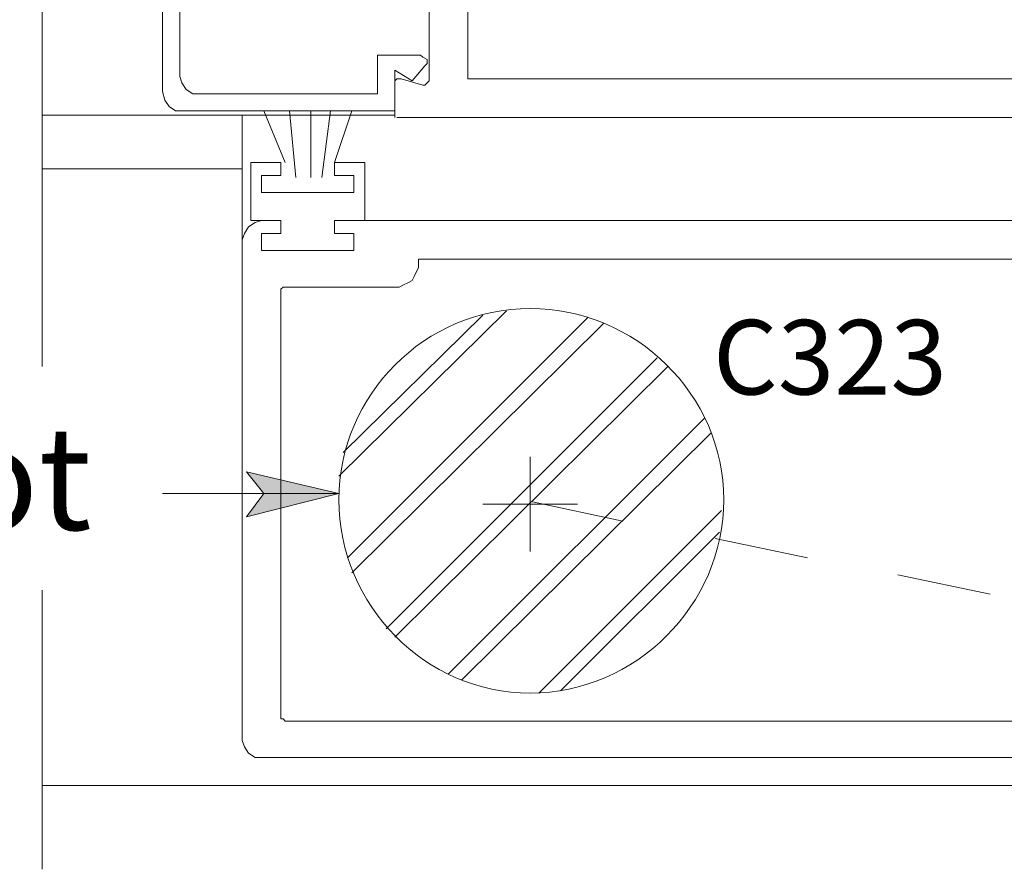
# Model space of a CAD drawing. Units: inches. Extents: x 10 to 591, y -21 to 788.
# Drawn here: x 179 to 234, y 47 to 94 of the extents above; entities that cross this region are included whole.
import ezdxf

# ---------------------------------------------------------------- set-up
doc = ezdxf.new("R2010")
doc.units = ezdxf.units.IN
doc.header["$MEASUREMENT"] = 0
doc.layers.add('Layer 1', color=7, linetype='Continuous')

msp = doc.modelspace()

# ---------------------------------------------------------------- hatches: boundary and pattern name
at = {"layer": 'Layer 1'}
msp.add_hatch(color=7, dxfattribs=at).paths.add_polyline_path([(197.28, 67.8), (192.12, 66.48), (193.08, 67.8), (192.12, 69)])

# ---------------------------------------------------------------- linework, layer by layer
at = {"layer": 'Layer 1', "color": 7, "lineweight": 13}
for points in [[(180.72, 121.68), (180.72, 74.88)], [(204.48, 116.52), (204.48, 91.08)], [(204.48, 91.08), (204.48, 91.08)], [(204.48, 91.08), (204.48, 90.96)], [(204.48, 90.96), (204.6, 90.96)], [(204.6, 90.96), (255.12, 90.96)], [(204.6, 90.96), (204.6, 90.96)], [(194.28, 86.28), (193.08, 89.16)], [(194.88, 85.44), (194.52, 89.16)], [(195.72, 85.44), (195.72, 89.16)], [(196.32, 85.44), (196.8, 89.16)], [(197.04, 86.28), (198, 89.16)], [(191.88, 81.96), (191.88, 88.92)], [(259.8, 88.8), (200.52, 88.8)], [(180.72, 85.92), (191.88, 85.92)], [(192.36, 83.04), (192.36, 86.28)], [(192.36, 86.28), (194.04, 86.28)], [(194.04, 86.28), (194.04, 85.56)], [(197.04, 85.56), (197.04, 86.28)], [(197.04, 86.28), (198.72, 86.28)], [(198.72, 86.28), (198.72, 83.04)], [(194.04, 85.56), (192.96, 85.56)], [(192.96, 85.56), (192.96, 84.6)], [(198.12, 85.56), (197.04, 85.56)], [(198.12, 84.6), (198.12, 85.56)], [(192.96, 84.6), (198.12, 84.6)], [(194.04, 83.04), (192.36, 83.04)], [(192.96, 83.04), (192.6, 82.92)], [(194.04, 83.04), (194.04, 82.32)], [(197.04, 83.04), (256.32, 83.04)], [(197.04, 82.32), (197.04, 83.04)], [(192.24, 82.68), (192, 82.32)], [(192.6, 82.92), (192.24, 82.68)], [(192, 82.32), (191.88, 81.96)], [(191.88, 54), (191.88, 81.96)], [(194.04, 82.32), (192.96, 82.32)], [(192.96, 82.32), (192.96, 81.36)], [(198.12, 82.32), (197.04, 82.32)], [(198.12, 81.36), (198.12, 82.32)], [(192.96, 81.36), (198.12, 81.36)], [(252.12, 80.88), (201.72, 80.88)], [(201.72, 80.88), (201.72, 80.76)], [(201.6, 80.16), (201.72, 80.4)], [(201.72, 80.4), (201.72, 80.76)], [(201.36, 79.68), (201.48, 79.92)], [(201.48, 79.92), (201.6, 80.16)], [(194.16, 79.32), (194.04, 79.2)], [(194.04, 55.32), (194.04, 79.2)], [(194.04, 79.2), (194.04, 79.2)], [(194.28, 79.32), (194.16, 79.32)], [(194.16, 79.32), (194.16, 79.32)], [(200.4, 79.32), (194.28, 79.32)], [(200.4, 79.32), (200.64, 79.32)], [(200.64, 79.32), (200.88, 79.44)], [(200.88, 79.44), (201.12, 79.56)], [(201.12, 79.56), (201.36, 79.68)], [(197.28, 68.76), (206.64, 78)], [(197.52, 70.08), (205.32, 77.76)], [(197.76, 64.2), (211.2, 77.64)], [(198, 63.36), (212.04, 77.28)], [(199.92, 60.24), (215.04, 75.36)], [(200.4, 59.76), (215.64, 74.88)], [(203.4, 57.72), (217.68, 72)], [(204.12, 57.36), (218.04, 71.16)], [(207.96, 69.84), (207.96, 64.56)], [(197.28, 67.8), (192.12, 66.48), (193.08, 67.8), (192.12, 69), (197.28, 67.8)], [(197.28, 67.8), (187.44, 67.8)], [(205.32, 67.2), (210.6, 67.2)], [(208.08, 67.32), (213.12, 66.24)], [(208.44, 56.64), (218.64, 66.84)], [(209.64, 56.76), (218.52, 65.64)], [(218.28, 65.28), (223.44, 64.2)], [(228.48, 63.24), (233.64, 62.16)], [(180.72, 62.4), (180.72, 46.8)], [(194.04, 55.32), (194.04, 55.2)], [(194.04, 55.2), (194.16, 55.2)], [(194.16, 55.2), (194.16, 55.2)], [(194.16, 55.2), (194.28, 55.08)], [(252.12, 55.08), (194.28, 55.08)], [(191.88, 54), (192, 53.64)], [(192, 53.64), (192.24, 53.28)], [(192.24, 53.28), (192.6, 53.04)], [(192.6, 53.04), (192.96, 53.04)], [(256.32, 53.04), (192.96, 53.04)], [(180.72, 51.48), (264.84, 51.48)]]:
    msp.add_lwpolyline(points, dxfattribs=at)
at = {"layer": 'Layer 1', "color": 7, "lineweight": 5}
for points in [[(187.44, 90.24), (187.44, 100.08)], [(188.4, 91.08), (188.4, 96.96)], [(202.32, 90.96), (202.32, 95.28)], [(199.44, 90.12), (199.44, 92.28)], [(199.44, 92.28), (201.84, 92.28)], [(201.96, 92.16), (201.84, 92.28)], [(202.2, 92.04), (201.96, 92.16)], [(202.08, 91.68), (202.2, 91.8)], [(202.2, 91.8), (202.2, 92.04)], [(200.4, 91.44), (201.36, 90.84)], [(200.4, 89.16), (200.4, 91.44)], [(201.36, 90.84), (202.08, 91.68)], [(188.4, 91.08), (188.52, 90.72)], [(188.52, 90.72), (188.76, 90.36)], [(200.4, 90.84), (200.52, 90.96)], [(200.4, 90.72), (200.4, 90.84)], [(200.4, 90.72), (200.4, 88.8)], [(200.52, 90.96), (200.64, 90.96)], [(200.64, 90.96), (200.76, 90.96)], [(200.76, 90.96), (201.96, 90.6)], [(202.2, 90.72), (202.08, 90.6)], [(202.32, 90.84), (202.2, 90.72)], [(202.32, 90.96), (202.32, 90.84)], [(187.44, 90.24), (187.56, 89.76)], [(188.76, 90.36), (189.12, 90.12)], [(202.08, 90.6), (201.96, 90.6)], [(187.56, 89.76), (187.8, 89.4)], [(189.12, 90.12), (189.48, 90.12)], [(199.44, 90.12), (189.48, 90.12)], [(187.8, 89.4), (188.16, 89.16)], [(188.16, 89.16), (188.52, 89.16)], [(200.4, 89.16), (188.52, 89.16)], [(200.4, 88.92), (180.72, 88.92)]]:
    msp.add_lwpolyline(points, dxfattribs=at)
at = {"layer": 'Layer 1', "lineweight": 0}
msp.add_lwpolyline([(197.28, 67.8), (192.12, 66.48), (193.08, 67.8), (192.12, 69), (197.28, 67.8)], dxfattribs=at)
at = {"layer": 'Layer 1', "color": 7, "lineweight": 13}
msp.add_open_spline([(218.76, 67.44), (218.76, 73.32), (213.84, 78.12), (207.96, 78.12), (202.08, 78.12), (197.28, 73.32), (197.28, 67.44), (197.28, 61.56), (202.08, 56.64), (207.96, 56.64), (213.84, 56.64), (218.76, 61.56), (218.76, 67.44)], degree=3, knots=[0, 0, 0, 0, 1, 1, 1, 2, 2, 2, 3, 3, 3, 4, 4, 4, 4], dxfattribs=at)

# ---------------------------------------------------------------- texts
at = {"layer": 'Layer 1', "color": 7, "attachment_point": 7}
for s, insert, char_height in [('\\fHelvetica|b0|i0|c0|p34;\\W0.998079;C323', (218.16, 73.32), 4.16323), ('\\fHelvetica|b0|i0|c0|p34;\\W0.998119;Pivot', (164.52, 65.76), 5.77002)]:
    msp.add_mtext(s, dxfattribs=dict(at, insert=insert, char_height=char_height))

doc.saveas('drawing.dxf')
